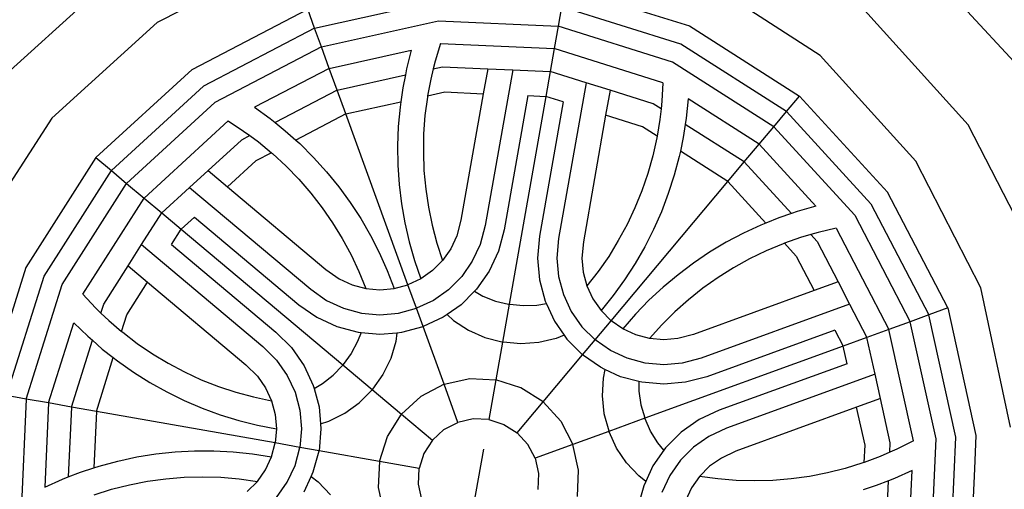
# Model space of a CAD drawing. Units: millimetres. Extents: x 1744 to 4904, y 1246 to 3179.
# Drawn here: x 4726 to 4835, y 2552 to 2604 of the extents above; entities that cross this region are included whole.
import ezdxf

# ---------------------------------------------------------------- set-up
doc = ezdxf.new("R2010")
doc.units = ezdxf.units.MM
doc.styles.get("Standard").update_dxf_attribs({"font": 'arial.ttf'})
doc.dimstyles.new('ISO-25', dxfattribs={"dimtxt": 22, "dimasz": 2.5, "dimexe": 1.25, "dimexo": 0.625, "dimtad": 1, "dimdec": 0, "dimtxsty": 'Standard', "dimcen": 2.5, "dimadec": 0, "dimazin": 0, "dimtfac": 1, "dimtdec": 0, "dimtmove": 0, "dimatfit": 3, "dimfxl": 0, "dimarcsym": 0})

# ---------------------------------------------------------------- blocks, each defined once
blk = doc.blocks.new('*D9')
at = {"color": 0, "lineweight": -2}
for p, q in [((4117.66, 2962.16), (4117.66, 1939)), ((4901.8, 2537.46), (4901.8, 1939)), ((4120.16, 1940.25), (4899.3, 1940.25))]:
    blk.add_line(p, q, dxfattribs=at)
at = {"color": 0}
for points in [[(4120.16, 1940.67), (4120.16, 1939.84), (4117.66, 1940.25)], [(4899.3, 1940.67), (4899.3, 1939.84), (4901.8, 1940.25)]]:
    blk.add_solid(points, dxfattribs=at)
at = {"layer": 'Defpoints', "color": 0}
for p in [(4117.66, 2962.79), (4901.8, 2538.09), (4901.8, 1940.25)]:
    blk.add_point(p, dxfattribs=at)
at = {"color": 0, "insert": (4509.73, 1952.11), "char_height": 22, "attachment_point": 5}
blk.add_mtext('784', dxfattribs=at)

msp = doc.modelspace()

# ---------------------------------------------------------------- linework, layer by layer
for p, q in [((4755.22, 2610.59), (4741.28, 2603.45)), ((4824.76, 2610.83), (4837.71, 2596.8)), ((4737.28, 2609.23), (4724.31, 2597.49)), ((4786.17, 2607.38), (4799.85, 2603.07)), ((4814.24, 2599.82), (4801.08, 2608.31)), ((4758.59, 2602.82), (4772.03, 2605.8)), ((4785.78, 2605.19), (4785.41, 2603.05)), ((4798.91, 2601.06), (4785.78, 2605.19)), ((4830.54, 2592.2), (4818.79, 2605.17)), ((4745.11, 2598.28), (4757.83, 2604.91)), ((4758.59, 2602.82), (4757.83, 2604.91)), ((4741.28, 2603.45), (4729.67, 2592.93)), ((4759.34, 2600.77), (4772.22, 2603.62)), ((4772.22, 2603.62), (4785.41, 2603.05)), ((4785.41, 2603.05), (4784.97, 2600.58)), ((4797.99, 2599.08), (4785.41, 2603.05)), ((4799.85, 2603.07), (4811.95, 2595.36)), ((4758.59, 2602.82), (4746.38, 2596.46)), ((4759.34, 2600.77), (4758.59, 2602.82)), ((4772.44, 2601.13), (4771.85, 2599.19)), ((4772.44, 2601.13), (4784.97, 2600.58)), ((4810.52, 2593.66), (4798.91, 2601.06)), ((4759.34, 2600.77), (4747.63, 2594.67)), ((4760.19, 2598.41), (4759.34, 2600.77)), ((4760.19, 2598.41), (4769.23, 2600.42)), ((4769.23, 2600.42), (4768.71, 2598.35)), ((4784.97, 2600.58), (4784.53, 2598.07)), ((4796.93, 2596.81), (4784.97, 2600.58)), ((4824.75, 2588.2), (4814.24, 2599.82)), ((4771.85, 2599.19), (4771.65, 2598.37)), ((4809.12, 2591.99), (4797.99, 2599.08)), ((4734.53, 2588.59), (4745.11, 2598.28)), ((4760.19, 2598.41), (4751.98, 2594.14)), ((4761.07, 2596.02), (4760.19, 2598.41)), ((4761.07, 2596.02), (4768.58, 2597.68)), ((4768.58, 2597.68), (4768.3, 2596.26)), ((4768.71, 2598.35), (4768.58, 2597.68)), ((4771.65, 2598.37), (4771.37, 2597.22)), ((4771.65, 2598.37), (4772.66, 2598.59)), ((4772.66, 2598.59), (4777.64, 2598.37)), ((4777.64, 2598.37), (4777.15, 2595.62)), ((4780.4, 2598.25), (4777.37, 2581.11)), ((4777.64, 2598.37), (4780.4, 2598.25)), ((4780.4, 2598.25), (4784.53, 2598.07)), ((4784.53, 2598.07), (4784.04, 2595.32)), ((4788.47, 2596.83), (4784.53, 2598.07)), ((4746.38, 2596.46), (4736.23, 2587.16)), ((4771.37, 2597.22), (4771.03, 2595.39)), ((4788.47, 2596.83), (4785.45, 2579.69)), ((4791.11, 2596), (4788.47, 2596.83)), ((4796.93, 2596.81), (4796.82, 2594.79)), ((4761.07, 2596.02), (4754.24, 2592.47)), ((4762.02, 2593.39), (4761.07, 2596.02)), ((4768.3, 2596.26), (4768.08, 2594.74)), ((4771.03, 2595.39), (4771, 2595.23)), ((4771.03, 2595.39), (4772.91, 2595.81)), ((4772.91, 2595.81), (4777.15, 2595.62)), ((4777.15, 2595.62), (4774.7, 2581.7)), ((4782.06, 2595.41), (4779.46, 2580.65)), ((4782.06, 2595.41), (4784.04, 2595.32)), ((4791.11, 2596), (4790.62, 2593.25)), ((4795.86, 2594.5), (4791.11, 2596)), ((4810.52, 2593.66), (4811.95, 2595.36)), ((4821.65, 2584.78), (4811.95, 2595.36)), ((4747.63, 2594.67), (4737.9, 2585.76)), ((4762.02, 2593.39), (4768.08, 2594.74)), ((4768.08, 2594.74), (4768, 2594.14)), ((4771, 2595.23), (4770.74, 2593.22)), ((4784.04, 2595.32), (4780.01, 2572.46)), ((4785.94, 2594.72), (4783.33, 2579.96)), ((4785.94, 2594.72), (4784.04, 2595.32)), ((4796.73, 2593.94), (4795.86, 2594.5)), ((4796.82, 2594.79), (4796.73, 2593.94)), ((4799.71, 2595.04), (4799.49, 2592.92)), ((4807.51, 2590.07), (4799.71, 2595.04)), ((4751.98, 2594.14), (4753.71, 2592.89)), ((4762.02, 2593.39), (4756.52, 2590.53)), ((4768.86, 2574.6), (4762.02, 2593.39)), ((4768, 2594.14), (4767.8, 2592.02)), ((4770.74, 2593.22), (4770.59, 2591.21)), ((4790.62, 2593.25), (4788.17, 2579.33)), ((4794.68, 2591.97), (4790.62, 2593.25)), ((4796.73, 2593.94), (4796.6, 2592.77)), ((4809.12, 2591.99), (4810.52, 2593.66)), ((4810.52, 2593.66), (4819.82, 2583.51)), ((4729.67, 2592.93), (4721.17, 2579.77)), ((4749.07, 2592.62), (4739.82, 2584.15)), ((4749.07, 2592.62), (4750.77, 2591.51)), ((4753.71, 2592.89), (4754.24, 2592.47)), ((4754.24, 2592.47), (4755.37, 2591.55)), ((4796.6, 2592.77), (4796.3, 2590.94)), ((4799.38, 2592.25), (4799.16, 2590.81)), ((4799.49, 2592.92), (4799.38, 2592.25)), ((4805.87, 2588.12), (4799.38, 2592.25)), ((4838.52, 2576.63), (4830.54, 2592.2)), ((4750.77, 2591.51), (4751.45, 2591.01)), ((4755.37, 2591.55), (4756.52, 2590.53)), ((4767.8, 2592.02), (4767.73, 2589.89)), ((4770.59, 2591.21), (4770.56, 2589.18)), ((4796.3, 2590.94), (4794.68, 2591.97)), ((4807.51, 2590.07), (4809.12, 2591.99)), ((4809.12, 2591.99), (4818.04, 2582.26)), ((4750.53, 2590.53), (4746.86, 2587.17)), ((4751.45, 2591.01), (4750.53, 2590.53)), ((4751.45, 2591.01), (4752.4, 2590.32)), ((4752.4, 2590.32), (4753.84, 2589.13)), ((4756.52, 2590.53), (4756.96, 2590.13)), ((4756.96, 2590.13), (4758.47, 2588.62)), ((4796.27, 2590.78), (4795.83, 2588.8)), ((4796.3, 2590.94), (4796.27, 2590.78)), ((4799.16, 2590.81), (4798.85, 2589.31)), ((4805.87, 2588.12), (4807.51, 2590.07)), ((4807.51, 2590.07), (4813.77, 2583.24)), ((4753.84, 2589.13), (4752.13, 2588.25)), ((4753.84, 2589.13), (4753.96, 2589.03)), ((4753.96, 2589.03), (4755.45, 2587.66)), ((4767.73, 2589.89), (4767.76, 2587.76)), ((4770.56, 2589.18), (4770.63, 2587.16)), ((4798.85, 2589.31), (4798.72, 2588.73)), ((4804.08, 2585.98), (4798.85, 2589.31)), ((4734.53, 2588.59), (4726.82, 2576.49)), ((4734.53, 2588.59), (4736.23, 2587.16)), ((4752.13, 2588.25), (4749, 2585.37)), ((4758.47, 2588.62), (4759.9, 2587.04)), ((4795.83, 2588.8), (4795.28, 2586.85)), ((4798.72, 2588.73), (4798.18, 2586.67)), ((4804.08, 2585.98), (4805.87, 2588.12)), ((4805.87, 2588.12), (4811.07, 2582.44)), ((4831.9, 2574.27), (4824.75, 2588.2)), ((4728.84, 2575.55), (4736.23, 2587.16)), ((4736.23, 2587.16), (4737.9, 2585.76)), ((4746.86, 2587.17), (4744.82, 2585.3)), ((4746.86, 2587.17), (4749, 2585.37)), ((4755.45, 2587.66), (4756.86, 2586.21)), ((4759.9, 2587.04), (4761.25, 2585.39)), ((4767.76, 2587.76), (4767.9, 2585.63)), ((4770.63, 2587.16), (4770.82, 2585.14)), ((4795.28, 2586.85), (4794.62, 2584.94)), ((4730.81, 2574.63), (4737.9, 2585.76)), ((4737.9, 2585.76), (4739.82, 2584.15)), ((4756.86, 2586.21), (4758.19, 2584.68)), ((4767.9, 2585.63), (4768.16, 2583.51)), ((4791.23, 2570.66), (4804.08, 2585.98)), ((4798.18, 2586.67), (4797.52, 2584.64)), ((4804.08, 2585.98), (4808.27, 2581.4)), ((4744.82, 2585.3), (4741.77, 2582.51)), ((4744.82, 2585.3), (4758.16, 2574.12)), ((4749, 2585.37), (4759.82, 2576.29)), ((4758.19, 2584.68), (4759.43, 2583.08)), ((4761.25, 2585.39), (4762.51, 2583.67)), ((4770.82, 2585.14), (4771.12, 2583.14)), ((4794.62, 2584.94), (4793.85, 2583.06)), ((4797.52, 2584.64), (4796.76, 2582.64)), ((4828.27, 2572.06), (4821.65, 2584.78)), ((4733.08, 2573.57), (4739.82, 2584.15)), ((4739.82, 2584.15), (4741.77, 2582.51)), ((4762.51, 2583.67), (4763.67, 2581.88)), ((4768.16, 2583.51), (4768.53, 2581.41)), ((4819.82, 2583.51), (4826.18, 2571.3)), ((4739.55, 2579.02), (4741.77, 2582.51)), ((4741.77, 2582.51), (4743.91, 2580.71)), ((4759.43, 2583.08), (4760.58, 2581.42)), ((4771.12, 2583.14), (4771.53, 2581.16)), ((4793.85, 2583.06), (4792.99, 2581.23)), ((4796.76, 2582.64), (4795.9, 2580.69)), ((4811.07, 2582.44), (4809.7, 2581.97)), ((4811.71, 2582.66), (4811.07, 2582.44)), ((4813.77, 2583.24), (4811.71, 2582.66)), ((4745.38, 2582.05), (4743.91, 2580.71)), ((4745.38, 2582.05), (4756.86, 2572.42)), ((4760.58, 2581.42), (4761.64, 2579.69)), ((4763.67, 2581.88), (4764.74, 2580.03)), ((4768.53, 2581.41), (4769, 2579.33)), ((4774.7, 2581.7), (4774.24, 2579.98)), ((4808.27, 2581.4), (4807.72, 2581.18)), ((4809.7, 2581.97), (4808.27, 2581.4)), ((4818.04, 2582.26), (4824.13, 2570.55)), ((4742.85, 2579.04), (4743.91, 2580.71)), ((4743.91, 2580.71), (4761.7, 2565.79)), ((4771.53, 2581.16), (4772.05, 2579.2)), ((4777.37, 2581.11), (4776.82, 2579.04)), ((4779.46, 2580.65), (4778.83, 2578.31)), ((4792.99, 2581.23), (4792.02, 2579.46)), ((4795.9, 2580.69), (4794.93, 2578.79)), ((4805.78, 2580.28), (4803.9, 2579.29)), ((4807.72, 2581.18), (4805.78, 2580.28)), ((4814.01, 2580.36), (4813.2, 2580.12)), ((4815.99, 2580.82), (4814.01, 2580.36)), ((4815.99, 2580.82), (4821.78, 2569.7)), ((4761.64, 2579.69), (4762.6, 2577.91)), ((4764.74, 2580.03), (4765.71, 2578.14)), ((4769, 2579.33), (4769.59, 2577.28)), ((4772.05, 2579.2), (4772.68, 2577.28)), ((4774.24, 2579.98), (4773.57, 2578.56)), ((4783.33, 2579.96), (4783.12, 2577.55)), ((4785.45, 2579.69), (4785.26, 2577.55)), ((4788.17, 2579.33), (4788.01, 2577.55)), ((4792.02, 2579.46), (4790.96, 2577.73)), ((4803.9, 2579.29), (4802.07, 2578.19)), ((4810.16, 2579.12), (4808.29, 2578.34)), ((4810.31, 2579.17), (4810.16, 2579.12)), ((4812.07, 2579.79), (4810.31, 2579.17)), ((4810.31, 2579.17), (4811.61, 2577.76)), ((4813.2, 2580.12), (4812.07, 2579.79)), ((4813.2, 2580.12), (4813.9, 2579.36)), ((4813.9, 2579.36), (4816.2, 2574.94)), ((4738.07, 2576.69), (4739.55, 2579.02)), ((4739.55, 2579.02), (4752.88, 2567.83)), ((4742.85, 2579.04), (4754.33, 2569.41)), ((4765.71, 2578.14), (4766.58, 2576.19)), ((4773.57, 2578.56), (4772.68, 2577.28)), ((4776.82, 2579.04), (4775.95, 2577.19)), ((4778.83, 2578.31), (4777.81, 2576.12)), ((4794.93, 2578.79), (4793.87, 2576.94)), ((4802.07, 2578.19), (4800.3, 2577)), ((4808.29, 2578.34), (4806.47, 2577.46)), ((4762.6, 2577.91), (4763.46, 2576.08)), ((4769.59, 2577.28), (4770.28, 2575.27)), ((4772.68, 2577.28), (4771.57, 2576.17)), ((4775.95, 2577.19), (4774.78, 2575.51)), ((4783.12, 2577.55), (4783.33, 2575.14)), ((4785.26, 2577.55), (4785.44, 2575.51)), ((4788.01, 2577.55), (4788.15, 2575.99)), ((4790.96, 2577.73), (4789.8, 2576.07)), ((4793.87, 2576.94), (4792.71, 2575.15)), ((4800.3, 2577), (4798.59, 2575.72)), ((4806.47, 2577.46), (4804.7, 2576.48)), ((4811.61, 2577.76), (4813.57, 2573.99)), ((4726.82, 2576.49), (4722.51, 2562.81)), ((4735.39, 2572.49), (4738.07, 2576.69)), ((4738.07, 2576.69), (4740.21, 2574.9)), ((4759.82, 2576.29), (4761.28, 2575.27)), ((4763.46, 2576.08), (4764.22, 2574.2)), ((4766.58, 2576.19), (4767.35, 2574.2)), ((4771.57, 2576.17), (4770.28, 2575.27)), ((4777.81, 2576.12), (4776.42, 2574.13)), ((4788.15, 2575.99), (4788.56, 2574.48)), ((4789.8, 2576.07), (4788.56, 2574.48)), ((4804.7, 2576.48), (4802.99, 2575.4)), ((4724.7, 2562.42), (4728.84, 2575.55)), ((4737.92, 2571.31), (4740.21, 2574.9)), ((4740.21, 2574.9), (4751.03, 2565.81)), ((4761.28, 2575.27), (4762.71, 2574.6)), ((4770.28, 2575.27), (4768.86, 2574.6)), ((4774.78, 2575.51), (4773.33, 2574.06)), ((4783.33, 2575.14), (4783.96, 2572.8)), ((4785.44, 2575.51), (4785.97, 2573.54)), ((4792.71, 2575.15), (4791.46, 2573.43)), ((4798.59, 2575.72), (4796.96, 2574.35)), ((4802.99, 2575.4), (4801.33, 2574.23)), ((4816.2, 2574.94), (4813.57, 2573.99)), ((4816.2, 2574.94), (4817.47, 2572.49)), ((4726.84, 2562.04), (4730.81, 2574.63)), ((4758.16, 2574.12), (4759.91, 2572.89)), ((4762.71, 2574.6), (4764.22, 2574.2)), ((4764.22, 2574.2), (4765.78, 2574.06)), ((4765.78, 2574.06), (4767.35, 2574.2)), ((4767.35, 2574.2), (4768.86, 2574.6)), ((4769.8, 2572.02), (4768.86, 2574.6)), ((4773.33, 2574.06), (4771.66, 2572.89)), ((4776.19, 2573.9), (4774.71, 2572.42)), ((4776.42, 2574.13), (4776.19, 2573.9)), ((4776.19, 2573.9), (4777.11, 2573.37)), ((4788.56, 2574.48), (4789.22, 2573.05)), ((4796.96, 2574.35), (4795.39, 2572.9)), ((4801.33, 2574.23), (4799.75, 2572.97)), ((4813.57, 2573.99), (4800.29, 2569.15)), ((4835.2, 2558.95), (4831.9, 2574.27)), ((4733.08, 2573.57), (4734.47, 2572.09)), ((4759.91, 2572.89), (4761.77, 2572.02)), ((4771.66, 2572.89), (4769.8, 2572.02)), ((4777.11, 2573.37), (4778.5, 2572.82)), ((4778.5, 2572.82), (4779.95, 2572.46)), ((4783.96, 2572.8), (4784.1, 2572.5)), ((4785.97, 2573.54), (4786.84, 2571.68)), ((4789.22, 2573.05), (4790.12, 2571.77)), ((4791.46, 2573.43), (4790.12, 2571.77)), ((4795.39, 2572.9), (4793.91, 2571.37)), ((4799.75, 2572.97), (4798.24, 2571.62)), ((4734.47, 2572.09), (4735.08, 2571.5)), ((4735.08, 2571.5), (4735.39, 2572.49)), ((4756.86, 2572.42), (4758.84, 2571.03)), ((4761.77, 2572.02), (4763.74, 2571.49)), ((4767.82, 2571.49), (4769.8, 2572.02)), ((4770.53, 2570.01), (4769.8, 2572.02)), ((4774.71, 2572.42), (4773.17, 2571.34)), ((4780.01, 2572.46), (4779.28, 2568.31)), ((4779.95, 2572.46), (4780.01, 2572.46)), ((4780.07, 2572.44), (4780.01, 2572.46)), ((4781.56, 2572.28), (4780.07, 2572.44)), ((4783.05, 2572.33), (4781.56, 2572.28)), ((4784.1, 2572.5), (4783.05, 2572.33)), ((4784.1, 2572.5), (4784.98, 2570.61)), ((4786.84, 2571.68), (4788.01, 2570)), ((4790.12, 2571.77), (4791.23, 2570.66)), ((4798.24, 2571.62), (4796.8, 2570.2)), ((4817.47, 2572.49), (4801.12, 2566.54)), ((4817.47, 2572.49), (4819.38, 2568.82)), ((4828.27, 2572.06), (4826.18, 2571.3)), ((4828.27, 2572.06), (4831.38, 2558.05)), ((4729.31, 2561.61), (4732.09, 2570.43)), ((4732.09, 2570.43), (4733.62, 2568.95)), ((4735.08, 2571.5), (4735.93, 2570.69)), ((4735.93, 2570.69), (4737.35, 2569.48)), ((4737.35, 2569.48), (4737.92, 2571.31)), ((4758.84, 2571.03), (4761.03, 2570.01)), ((4763.74, 2571.49), (4765.78, 2571.31)), ((4765.78, 2571.31), (4767.82, 2571.49)), ((4772.73, 2571.03), (4770.53, 2570.01)), ((4773.17, 2571.34), (4772.73, 2571.03)), ((4773.17, 2571.34), (4773.88, 2570.69)), ((4773.88, 2570.69), (4775.52, 2569.61)), ((4784.98, 2570.61), (4786.06, 2569.07)), ((4789.46, 2568.56), (4791.23, 2570.66)), ((4792.51, 2569.76), (4791.23, 2570.66)), ((4793.91, 2571.37), (4792.51, 2569.76)), ((4824.13, 2570.55), (4821.78, 2569.7)), ((4826.18, 2571.3), (4824.13, 2570.55)), ((4826.99, 2557.67), (4824.13, 2570.55)), ((4829.16, 2557.86), (4826.18, 2571.3)), ((4737.35, 2569.48), (4737.47, 2569.38)), ((4737.47, 2569.38), (4739.08, 2568.15)), ((4754.33, 2569.41), (4756.04, 2567.7)), ((4761.03, 2570.01), (4763.37, 2569.38)), ((4763.7, 2569.35), (4763.33, 2568.36)), ((4763.37, 2569.38), (4763.7, 2569.35)), ((4763.7, 2569.35), (4765.78, 2569.17)), ((4767.66, 2569.34), (4768.19, 2569.38)), ((4768.19, 2569.38), (4770.53, 2570.01)), ((4772.84, 2563.66), (4770.53, 2570.01)), ((4775.52, 2569.61), (4777.31, 2568.82)), ((4788.01, 2570), (4789.46, 2568.56)), ((4793.93, 2569.1), (4792.51, 2569.76)), ((4796.8, 2570.2), (4795.45, 2568.69)), ((4815.84, 2569.63), (4801.76, 2564.5)), ((4815.84, 2569.63), (4816.76, 2567.87)), ((4821.78, 2569.7), (4819.38, 2568.82)), ((4824.49, 2557.45), (4821.78, 2569.7)), ((4731.82, 2561.16), (4734.13, 2568.5)), ((4733.62, 2568.95), (4734.13, 2568.5)), ((4734.13, 2568.5), (4735.23, 2567.54)), ((4763.33, 2568.36), (4762.62, 2567.04)), ((4765.78, 2569.17), (4767.66, 2569.34)), ((4767.53, 2568.37), (4766.97, 2566.5)), ((4767.66, 2569.34), (4767.53, 2568.37)), ((4777.31, 2568.82), (4779.21, 2568.32)), ((4779.28, 2568.31), (4778.55, 2564.16)), ((4779.21, 2568.32), (4779.28, 2568.31)), ((4779.35, 2568.3), (4779.28, 2568.31)), ((4781.3, 2568.11), (4779.35, 2568.3)), ((4785.17, 2568.7), (4783.26, 2568.25)), ((4786.06, 2569.07), (4785.17, 2568.7)), ((4786.06, 2569.07), (4786.37, 2568.63)), ((4786.37, 2568.63), (4788.08, 2566.91)), ((4788.08, 2566.91), (4789.46, 2568.56)), ((4791.14, 2567.38), (4789.46, 2568.56)), ((4795.45, 2568.69), (4793.93, 2569.1)), ((4797.01, 2568.56), (4795.45, 2568.69)), ((4798.57, 2568.69), (4797.01, 2568.56)), ((4800.29, 2569.15), (4798.57, 2568.69)), ((4819.38, 2568.82), (4816.76, 2567.87)), ((4820.28, 2564.79), (4819.38, 2568.82)), ((4735.23, 2567.54), (4736.44, 2566.6)), ((4739.08, 2568.15), (4740.75, 2567.01)), ((4752.88, 2567.83), (4754.4, 2566.32)), ((4756.04, 2567.7), (4757.43, 2565.71)), ((4783.26, 2568.25), (4781.3, 2568.11)), ((4792.99, 2566.52), (4791.14, 2567.38)), ((4816.76, 2567.87), (4794.94, 2559.93)), ((4817.19, 2565.93), (4816.76, 2567.87)), ((4734.57, 2560.68), (4736.44, 2566.6)), ((4736.44, 2566.6), (4736.91, 2566.23)), ((4736.91, 2566.23), (4738.65, 2565)), ((4740.75, 2567.01), (4742.49, 2565.97)), ((4754.4, 2566.32), (4755.57, 2564.64)), ((4762.62, 2567.04), (4761.74, 2565.83)), ((4766.97, 2566.5), (4766.1, 2564.74)), ((4783.74, 2561.74), (4788.08, 2566.91)), ((4790.07, 2565.53), (4788.08, 2566.91)), ((4794.97, 2565.99), (4792.99, 2566.52)), ((4801.12, 2566.54), (4799.05, 2565.99)), ((4742.49, 2565.97), (4744.28, 2565.02)), ((4744.28, 2565.02), (4746.12, 2564.17)), ((4751.03, 2565.81), (4752.29, 2564.55)), ((4757.43, 2565.71), (4758.45, 2563.52)), ((4760.63, 2564.66), (4761.66, 2565.74)), ((4761.66, 2565.74), (4761.7, 2565.79)), ((4761.74, 2565.83), (4761.7, 2565.79)), ((4761.7, 2565.79), (4764.92, 2563.09)), ((4790.55, 2565.3), (4790.07, 2565.53)), ((4790.55, 2565.3), (4790.34, 2564.35)), ((4792.26, 2564.5), (4790.55, 2565.3)), ((4797.01, 2565.81), (4794.97, 2565.99)), ((4799.05, 2565.99), (4797.01, 2565.81)), ((4817.19, 2565.93), (4803.11, 2560.81)), ((4738.65, 2565), (4740.46, 2563.87)), ((4746.12, 2564.17), (4748, 2563.43)), ((4752.29, 2564.55), (4753.19, 2563.27)), ((4755.57, 2564.64), (4756.44, 2562.79)), ((4759.45, 2563.74), (4760.63, 2564.66)), ((4766.1, 2564.74), (4764.97, 2563.14)), ((4772.84, 2563.66), (4775.66, 2564.29)), ((4775.66, 2564.29), (4778.55, 2564.16)), ((4778.55, 2564.16), (4777.78, 2559.78)), ((4781.3, 2563.29), (4778.55, 2564.16)), ((4790.34, 2564.35), (4790.23, 2562.39)), ((4794.28, 2563.96), (4792.26, 2564.5)), ((4794.6, 2563.88), (4794.28, 2563.96)), ((4794.28, 2563.96), (4794.29, 2562.9)), ((4801.76, 2564.5), (4799.42, 2563.88)), ((4820.28, 2564.79), (4803.92, 2558.83)), ((4820.88, 2562.09), (4820.28, 2564.79)), ((4740.46, 2563.87), (4742.32, 2562.83)), ((4748, 2563.43), (4749.92, 2562.8)), ((4753.19, 2563.27), (4753.86, 2561.85)), ((4758.45, 2563.52), (4758.54, 2563.2)), ((4758.54, 2563.2), (4759.45, 2563.74)), ((4758.54, 2563.2), (4759.08, 2561.18)), ((4763.5, 2561.63), (4764.88, 2563.03)), ((4764.88, 2563.03), (4764.92, 2563.09)), ((4764.97, 2563.14), (4764.92, 2563.09)), ((4764.92, 2563.09), (4768.15, 2560.38)), ((4772.84, 2563.66), (4770.28, 2562.33)), ((4774.36, 2559.48), (4772.84, 2563.66)), ((4783.74, 2561.74), (4781.3, 2563.29)), ((4794.29, 2562.9), (4794.5, 2561.42)), ((4797.01, 2563.67), (4794.6, 2563.88)), ((4799.42, 2563.88), (4797.01, 2563.67)), ((4726.84, 2562.04), (4724.7, 2562.42)), ((4726.84, 2562.04), (4726.27, 2548.86)), ((4729.31, 2561.61), (4726.84, 2562.04)), ((4742.32, 2562.83), (4744.23, 2561.89)), ((4744.23, 2561.89), (4746.2, 2561.05)), ((4749.92, 2562.8), (4751.88, 2562.27)), ((4751.88, 2562.27), (4753.86, 2561.85)), ((4753.86, 2561.85), (4754.26, 2560.33)), ((4756.44, 2562.79), (4756.97, 2560.81)), ((4770.28, 2562.33), (4768.15, 2560.38)), ((4790.23, 2562.39), (4790.44, 2560.44)), ((4820.88, 2562.09), (4818.25, 2561.13)), ((4821.95, 2557.23), (4820.88, 2562.09)), ((4729.31, 2561.61), (4728.91, 2552.36)), ((4731.82, 2561.16), (4729.31, 2561.61)), ((4731.82, 2561.16), (4731.48, 2553.48)), ((4734.57, 2560.68), (4731.82, 2561.16)), ((4734.57, 2560.68), (4734.3, 2554.48)), ((4754.26, 2557.21), (4734.57, 2560.68)), ((4746.2, 2561.05), (4748.2, 2560.32)), ((4756.97, 2560.81), (4757.15, 2558.77)), ((4759.08, 2561.18), (4759.24, 2559.31)), ((4761.92, 2560.48), (4763.5, 2561.63)), ((4780.88, 2558.33), (4783.74, 2561.74)), ((4783.74, 2561.74), (4785.69, 2559.61)), ((4794.5, 2561.42), (4794.92, 2559.99)), ((4803.11, 2560.81), (4800.91, 2559.78)), ((4818.25, 2561.13), (4804.97, 2556.3)), ((4819.17, 2556.98), (4818.25, 2561.13)), ((4748.2, 2560.32), (4750.24, 2559.7)), ((4750.24, 2559.7), (4752.31, 2559.18)), ((4754.26, 2560.33), (4754.4, 2558.77)), ((4759.24, 2559.31), (4760.17, 2559.6)), ((4760.17, 2559.6), (4761.92, 2560.48)), ((4766.6, 2557.94), (4768.15, 2560.38)), ((4768.15, 2560.38), (4771.56, 2557.52)), ((4776.05, 2559.86), (4774.36, 2559.48)), ((4777.78, 2559.78), (4776.05, 2559.86)), ((4777.78, 2559.78), (4779.43, 2559.26)), ((4785.69, 2559.61), (4787.03, 2557.05)), ((4790.44, 2560.44), (4790.96, 2558.55)), ((4794.94, 2559.93), (4790.99, 2558.49)), ((4794.92, 2559.99), (4794.94, 2559.93)), ((4794.96, 2559.87), (4794.94, 2559.93)), ((4795.56, 2558.5), (4794.96, 2559.87)), ((4800.91, 2559.78), (4798.93, 2558.39)), ((4752.31, 2559.18), (4754.4, 2558.77)), ((4754.4, 2558.77), (4754.26, 2557.21)), ((4757.15, 2558.77), (4756.97, 2556.73)), ((4759.29, 2558.77), (4759.08, 2556.36)), ((4759.24, 2559.31), (4759.29, 2558.77)), ((4771.56, 2557.52), (4772.83, 2558.69)), ((4772.83, 2558.69), (4774.36, 2559.48)), ((4779.43, 2559.26), (4780.88, 2558.33)), ((4790.96, 2558.55), (4790.99, 2558.49)), ((4803.92, 2558.83), (4801.98, 2557.93)), ((4765.73, 2555.18), (4766.6, 2557.94)), ((4771.56, 2557.52), (4770.63, 2556.06)), ((4782.05, 2557.06), (4780.88, 2558.33)), ((4790.99, 2558.49), (4787.03, 2557.05)), ((4791.01, 2558.42), (4790.99, 2558.49)), ((4791.83, 2556.64), (4791.01, 2558.42)), ((4796.35, 2557.23), (4795.56, 2558.5)), ((4798.93, 2558.39), (4797.22, 2556.68)), ((4801.98, 2557.93), (4800.31, 2556.75)), ((4824.49, 2557.45), (4822.69, 2556.53)), ((4826.41, 2544.48), (4826.99, 2557.67)), ((4828.56, 2544.11), (4829.16, 2557.86)), ((4831.38, 2558.05), (4831.21, 2554.35)), ((4743.24, 2556.23), (4745.37, 2556.35)), ((4745.37, 2556.35), (4747.5, 2556.35)), ((4747.5, 2556.35), (4749.63, 2556.24)), ((4753.86, 2555.69), (4754.26, 2557.21)), ((4756.97, 2556.73), (4754.26, 2557.21)), ((4756.44, 2554.75), (4756.97, 2556.73)), ((4759.08, 2556.36), (4756.97, 2556.73)), ((4758.45, 2554.02), (4759.08, 2556.36)), ((4765.73, 2555.18), (4759.08, 2556.36)), ((4776.05, 2549.99), (4777.2, 2556.54)), ((4782.85, 2555.53), (4782.05, 2557.06)), ((4787.03, 2557.05), (4782.85, 2555.53)), ((4787.65, 2554.23), (4787.03, 2557.05)), ((4792.92, 2555.01), (4791.83, 2556.64)), ((4797.03, 2556.41), (4795.83, 2554.7)), ((4797.03, 2556.41), (4796.35, 2557.23)), ((4797.22, 2556.68), (4797.03, 2556.41)), ((4800.31, 2556.75), (4798.86, 2555.31)), ((4819.09, 2555.07), (4819.17, 2556.98)), ((4821.91, 2556.19), (4821.95, 2557.23)), ((4822.69, 2556.53), (4821.91, 2556.19)), ((4736.93, 2555.22), (4739.01, 2555.67)), ((4739.01, 2555.67), (4741.12, 2556.01)), ((4741.12, 2556.01), (4743.24, 2556.23)), ((4749.63, 2556.24), (4751.75, 2556.02)), ((4751.75, 2556.02), (4753.86, 2555.69)), ((4753.19, 2554.27), (4753.86, 2555.69)), ((4770.63, 2556.06), (4770.11, 2554.41)), ((4782.85, 2555.53), (4783.22, 2553.84)), ((4798.86, 2555.31), (4797.68, 2553.63)), ((4803.36, 2555.55), (4802.07, 2554.65)), ((4804.97, 2556.3), (4803.36, 2555.55)), ((4820.83, 2555.72), (4819.09, 2555.07)), ((4821.91, 2556.19), (4820.83, 2555.72)), ((4732.84, 2554), (4734.3, 2554.48)), ((4734.3, 2554.48), (4734.87, 2554.66)), ((4734.87, 2554.66), (4736.93, 2555.22)), ((4752.29, 2552.99), (4753.19, 2554.27)), ((4755.57, 2552.9), (4756.44, 2554.75)), ((4765.73, 2555.18), (4765.6, 2552.3)), ((4770.11, 2554.41), (4765.73, 2555.18)), ((4770.03, 2552.69), (4770.11, 2554.41)), ((4787.53, 2551.34), (4787.65, 2554.23)), ((4794.26, 2553.59), (4792.92, 2555.01)), ((4795.83, 2554.7), (4795.03, 2552.99)), ((4802.07, 2554.65), (4800.96, 2553.54)), ((4817, 2554.41), (4815.04, 2553.91)), ((4818.94, 2555.01), (4817, 2554.41)), ((4819.09, 2555.07), (4818.94, 2555.01)), ((4831.21, 2554.35), (4830.75, 2543.72)), ((4728.91, 2552.36), (4730.85, 2553.23)), ((4730.85, 2553.23), (4731.48, 2553.48)), ((4731.48, 2553.48), (4732.84, 2554)), ((4740.2, 2553), (4742.21, 2553.28)), ((4742.21, 2553.28), (4744.22, 2553.44)), ((4744.22, 2553.44), (4746.25, 2553.5)), ((4746.25, 2553.5), (4748.27, 2553.44)), ((4748.27, 2553.44), (4750.29, 2553.27)), ((4750.29, 2553.27), (4752.29, 2552.99)), ((4757.43, 2551.83), (4758.22, 2553.53)), ((4758.22, 2553.53), (4758.45, 2554.02)), ((4758.22, 2553.53), (4758.99, 2552.94)), ((4783.22, 2553.84), (4783.15, 2552.11)), ((4795.03, 2552.99), (4794.26, 2553.59)), ((4797.68, 2553.63), (4796.82, 2551.77)), ((4800.96, 2553.54), (4800.06, 2552.26)), ((4802.97, 2553.26), (4800.96, 2553.54)), ((4804.98, 2553.09), (4802.97, 2553.26)), ((4811.05, 2553.25), (4809.03, 2553.08)), ((4813.06, 2553.52), (4811.05, 2553.25)), ((4815.04, 2553.91), (4813.06, 2553.52)), ((4822.4, 2553.29), (4821.77, 2553.05)), ((4824.35, 2554.17), (4822.4, 2553.29)), ((4823.94, 2544.92), (4824.35, 2554.17)), ((4734.32, 2551.52), (4736.25, 2552.12)), ((4736.25, 2552.12), (4738.21, 2552.62)), ((4738.21, 2552.62), (4740.2, 2553)), ((4751.18, 2551.88), (4752.29, 2552.99)), ((4754.4, 2551.22), (4755.57, 2552.9)), ((4758.99, 2552.94), (4760.34, 2551.51)), ((4765.6, 2552.3), (4766.23, 2549.48)), ((4770.41, 2551), (4770.03, 2552.69)), ((4794.81, 2552.51), (4794.18, 2550.17)), ((4795.03, 2552.99), (4794.81, 2552.51)), ((4800.06, 2552.26), (4799.4, 2550.83)), ((4807.01, 2553.03), (4804.98, 2553.09)), ((4809.03, 2553.08), (4807.01, 2553.03)), ((4820.41, 2552.52), (4818.96, 2552.05)), ((4821.77, 2553.05), (4820.41, 2552.52)), ((4821.44, 2545.36), (4821.77, 2553.05))]:
    msp.add_line(p, q)

# ---------------------------------------------------------------- dimensions: what is measured, and where the dimension line sits
dim = msp.add_linear_dim(base=(4901.8, 1940.25), p1=(4117.66, 2962.79), p2=(4901.8, 2538.09), dimstyle='ISO-25')
dim.commit()
dim.dimension.update_dxf_attribs({"geometry": '*D9', "text_midpoint": (4509.73, 1952.11)})

doc.saveas('drawing.dxf')
